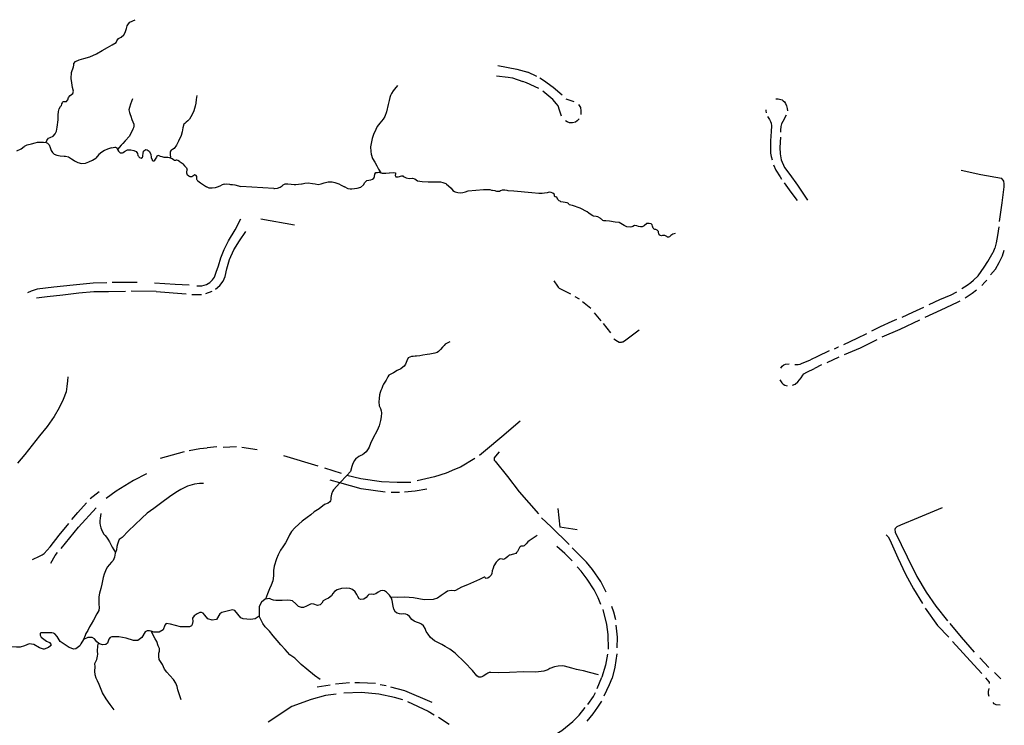
# Model space of a CAD drawing. Units: inches. Extents: x 1159771 to 1345762, y 461454 to 617449.
# Drawn here: x 1229678 to 1234405, y 506287 to 509676 of the extents above; entities that cross this region are included whole.
import ezdxf

# ---------------------------------------------------------------- set-up
doc = ezdxf.new("R2010")
doc.units = ezdxf.units.IN
doc.header["$MEASUREMENT"] = 0
for name, color, linetype in [('HYDRO-Drainage Channel', 2, 'Continuous'), ('HYDRO-Hidden', 2, 'Continuous'), ('HYDRO-Stream', 4, 'Continuous')]:
    doc.layers.add(name, color=color, linetype=linetype)

msp = doc.modelspace()

# ---------------------------------------------------------------- linework, layer by layer
at = {"layer": 'HYDRO-Drainage Channel'}
for p, q in [((1232160.2, 509402.4), (1232116.7, 509423.9)), ((1232339.1, 509280.4), (1232301.1, 509293.7)), ((1230997.7, 508688.4), (1230834.6, 508717.5)), ((1234352.7, 508560.7), (1234360.1, 508578.9)), ((1230241.6, 508413.3), (1230121.5, 508414.2)), ((1230333.2, 508370.8), (1230212.5, 508372.2)), ((1230333.2, 508370.8), (1230476.2, 508358.6)), ((1230504, 508355.5), (1230550, 508355.1)), ((1230571.6, 508360.5), (1230601.1, 508371.7)), ((1232342.6, 508346.7), (1232363, 508335.1)), ((1232419.3, 508288.3), (1232379.6, 508319.9)), ((1232468.8, 508229.7), (1232437.1, 508267.8)), ((1232516.1, 508171.4), (1232481.3, 508216.3)), ((1233607.9, 508102.9), (1233588, 508093.9)), ((1233608.9, 508103.4), (1233607.9, 508102.9)), ((1233610.5, 508055.2), (1233552.5, 508027.4)), ((1233527.1, 508017.7), (1233493.6, 508000.8)), ((1230352.8, 507569.3), (1230468.7, 507602.7)), ((1230624.3, 507624), (1230577.3, 507619.5)), ((1230718.5, 507624.2), (1230653.9, 507621.7)), ((1230744.2, 507622.6), (1230818.4, 507611.6)), ((1230944, 507582.6), (1231108.3, 507532.8)), ((1231140.5, 507522.7), (1231220.4, 507497.2)), ((1230058.3, 507408.8), (1230016.2, 507374)), ((1231501.5, 507405.6), (1231460.3, 507405.8)), ((1232261.7, 507328.2), (1232271.5, 507238.7)), ((1232183.1, 507283.1), (1232228.7, 507239.6)), ((1232315.2, 507154.6), (1232228.7, 507239.6)), ((1232354.4, 507225.4), (1232271.5, 507238.7)), ((1234024.9, 506850.3), (1234083.8, 506766.8)), ((1234138, 506709.9), (1234083.8, 506766.8)), ((1234330.1, 506564), (1234286.9, 506610.9)), ((1232449.8, 506463.5), (1232472.8, 506518.3)), ((1234388.1, 506510.8), (1234358.2, 506540)), ((1231168.2, 506479.3), (1231106.5, 506469.6)), ((1231261.8, 506490.2), (1231193.1, 506485)), ((1231437.8, 506475.8), (1231408.8, 506482)), ((1231687.7, 506326.1), (1231740.3, 506292.2))]:
    msp.add_line(p, q, dxfattribs=at)
for points in [[(1231973.5, 509455.6), (1232064.2, 509438.2), (1232116.7, 509423.9)], [(1231967.4, 509405.6), (1232023.3, 509398.8), (1232042.9, 509395.6), (1232093.4, 509378.3)], [(1232282.6, 509312.4), (1232238.7, 509350.5), (1232192, 509384.3), (1232175.1, 509394.8)], [(1232169.7, 509344.7), (1232110.9, 509372.9), (1232093.4, 509378.3)], [(1232278.3, 509212), (1232269.5, 509241.5), (1232262.3, 509262.3), (1232255.3, 509271.6), (1232237.1, 509292.6), (1232189.1, 509332.2)], [(1233308, 509295.1), (1233318.5, 509294.8), (1233331.7, 509293.1), (1233338.1, 509290), (1233343.8, 509286.5), (1233349.9, 509280.5), (1233354.4, 509273.1), (1233359.9, 509262.4), (1233362.3, 509249.3), (1233363.5, 509238)], [(1232373.2, 509220.1), (1232373.4, 509237.9), (1232371.3, 509254.6), (1232362.3, 509268.9)], [(1233259.7, 509242.8), (1233259.9, 509238), (1233261, 509228.6)], [(1232364.3, 509200.2), (1232353.6, 509190.2), (1232345.6, 509183.3), (1232331.7, 509180), (1232317.8, 509181), (1232305.5, 509185.4), (1232298.7, 509189.2)], [(1233268.1, 509210), (1233277.2, 509196.2), (1233282.8, 509186.3), (1233286, 509178.4), (1233287, 509165.9), (1233286, 509139), (1233282.9, 509094.4), (1233281.7, 509052.7), (1233282.9, 509034), (1233285.3, 509018.7), (1233290.2, 509002.6)], [(1233356.9, 509216.4), (1233341.5, 509186.4), (1233335.5, 509175.2), (1233332.2, 509162.9), (1233330.2, 509144.4), (1233330.6, 509135.6)], [(1233330, 509111.5), (1233327.7, 509061.7), (1233329.5, 509030.6), (1233334.3, 509002.6), (1233350.2, 508965.7), (1233374.5, 508932.2), (1233411.8, 508880.8), (1233459.8, 508809)], [(1233297.1, 508978.3), (1233308.5, 508953.5), (1233328.1, 508920.9), (1233335.4, 508910.5)], [(1234197.6, 508952.2), (1234292.8, 508932.9), (1234391, 508913.8)], [(1234382, 508706.7), (1234395.2, 508796.4), (1234404.9, 508873.7), (1234404.3, 508887.9), (1234402.6, 508899.6), (1234399.4, 508905.6), (1234391, 508913.8)], [(1233348.5, 508892.4), (1233379.5, 508847.5), (1233411.1, 508807.6)], [(1230528.6, 508397), (1230551.5, 508397.2), (1230574, 508404.6), (1230591.2, 508413.4), (1230603.2, 508426.2), (1230612.3, 508439.3), (1230621.2, 508462.6), (1230631.6, 508494.1), (1230643.3, 508532.3), (1230659.6, 508572.5), (1230680.8, 508612.8), (1230711.5, 508666), (1230739.7, 508719.2)], [(1234378.9, 508681), (1234373, 508638.5), (1234366.2, 508604.4), (1234360.1, 508578.9)], [(1230617.4, 508380.9), (1230638.4, 508399.2), (1230654.1, 508420), (1230663.9, 508441.6), (1230672.6, 508478.8), (1230685.5, 508523.8), (1230705.3, 508569.8), (1230732.5, 508612.8), (1230763.9, 508658.5)], [(1234279, 508445.9), (1234309, 508487.7), (1234325.9, 508513.8), (1234351.5, 508558.5), (1234352.7, 508560.7)], [(1234339.4, 508450), (1234362.9, 508477.7), (1234380, 508510.1), (1234396.6, 508541.6), (1234404.2, 508569.1)], [(1234201.5, 508384.3), (1234226.1, 508400.9), (1234243.4, 508413.4), (1234256.8, 508424.3), (1234279, 508445.9)], [(1230095.1, 508412.2), (1230030.1, 508410), (1229934.4, 508401.2), (1229841.4, 508391.1), (1229761.9, 508380.9), (1229732.9, 508371.6), (1229715.2, 508363.6)], [(1230324.2, 508411.8), (1230424.1, 508406.2), (1230490.6, 508402.1)], [(1232241.9, 508421.4), (1232259.6, 508395.6), (1232263.2, 508391.5), (1232268, 508387), (1232322.6, 508358.7)], [(1234297.1, 508399.8), (1234312.1, 508414.4), (1234321.6, 508425.2)], [(1230185.1, 508370.5), (1230104.1, 508369.1), (1230033, 508368.1), (1229960.9, 508361.8), (1229884.5, 508352.5), (1229808.7, 508345.3), (1229758.9, 508337.9)], [(1234043.5, 508308.5), (1234094.9, 508331.9), (1234150, 508355), (1234176.9, 508369.2)], [(1234217.1, 508340.4), (1234249.9, 508362.3), (1234272, 508379)], [(1233913.8, 508247), (1233965, 508271.2), (1234017.8, 508295.8)], [(1234024.4, 508247.4), (1234101.9, 508282.5), (1234180, 508319.7), (1234193, 508325.8)], [(1233769.6, 508182.1), (1233810.7, 508202.7), (1233867.2, 508227.4), (1233888.8, 508236.8)], [(1233819, 508153.1), (1233905.2, 508189.6), (1233999.8, 508234.4)], [(1232651.1, 508184), (1232581.8, 508131.2), (1232573.6, 508127.2), (1232568.3, 508126.4), (1232565.1, 508125.6), (1232555.4, 508125.6), (1232548.1, 508129.7), (1232529.6, 508141.7)], [(1233634.9, 508116.1), (1233698.6, 508146.5), (1233745.5, 508168.2)], [(1233792.1, 508138), (1233712.2, 508097.8), (1233635.6, 508065.9)], [(1233563.8, 508084.6), (1233507.6, 508057.4), (1233475, 508041.7)], [(1233332.1, 508002.8), (1233337.8, 508011.4), (1233345.8, 508017.8), (1233354, 508021.8), (1233372.6, 508022.4)], [(1233398.7, 508020.5), (1233415.6, 508020.2), (1233424, 508021.6), (1233431, 508024.8), (1233475, 508041.7)], [(1233388.4, 507920), (1233401.3, 507925.4), (1233413.8, 507935.9), (1233429.6, 507956.3), (1233437.4, 507969.1), (1233441.9, 507975.2), (1233457, 507983.6), (1233493.6, 508000.8)], [(1233327.3, 507945.8), (1233337.3, 507932.1), (1233343.5, 507924.8), (1233351.7, 507920.9), (1233361.9, 507917.7)], [(1232079.9, 507747.2), (1231992, 507671.9), (1231914.7, 507607), (1231884.8, 507582.1)], [(1230491.5, 507606), (1230543.2, 507615.8), (1230577.3, 507619.5)], [(1231979.6, 507600.3), (1231962, 507579.6), (1231956.2, 507572.1), (1231955, 507565.5), (1231955.8, 507561), (1231960, 507554.8), (1232019.5, 507481.7), (1232076.4, 507408.9), (1232167.9, 507302.8)], [(1231863.3, 507568), (1231793.7, 507527.1), (1231765.6, 507515.4)], [(1230286.3, 507495.4), (1230223.6, 507462.9), (1230141.5, 507411.1), (1230092.2, 507375.5)], [(1231765.6, 507515.4), (1231725.6, 507498.2), (1231669.2, 507480.3), (1231585.7, 507460.6)], [(1231214.4, 507451.1), (1231168.7, 507463.6)], [(1231431.6, 507407.2), (1231316.9, 507423.1), (1231214.4, 507451.1)], [(1231555.1, 507453.8), (1231490.3, 507453.5), (1231414.1, 507456.6), (1231315.9, 507471), (1231248, 507486.8)], [(1231632.6, 507420.8), (1231576.1, 507411.1), (1231524.7, 507406.1)], [(1229927.2, 507275), (1229957.2, 507309.1), (1229998.4, 507355.1)], [(1229876.2, 507136.5), (1229960.6, 507238.2), (1230044.5, 507330.9)], [(1234107.3, 507331), (1233991.4, 507283.1), (1233906.5, 507247.6), (1233889.3, 507239.5), (1233883.6, 507235.1), (1233880.9, 507231.6), (1233879.3, 507227.4), (1233880.8, 507215), (1233938.9, 507096.2), (1233985.5, 507002.4), (1234029.2, 506926.7), (1234075.7, 506859.2), (1234131.9, 506789.3)], [(1229739.7, 507082.6), (1229773.3, 507098.5), (1229785.3, 507104.9), (1229794.9, 507112), (1229823.3, 507144.6), (1229867.8, 507200), (1229912.7, 507256.2)], [(1233837.5, 507202.3), (1233847.9, 507192.1), (1233854.8, 507177.3), (1233893.3, 507091.2), (1233929.9, 507013), (1233968.4, 506941.8), (1234012, 506871.9)], [(1229826.4, 507066.4), (1229847.8, 507102.2), (1229859.6, 507116.4)], [(1232329.9, 507077.3), (1232294.5, 507111.9), (1232257, 507145.5)], [(1232494, 506926.5), (1232467.1, 506977.9), (1232427.6, 507035.9), (1232398.4, 507070.1), (1232356.7, 507111.4), (1232329.4, 507139.7)], [(1232467.2, 506867.4), (1232455.2, 506898.8), (1232436.3, 506937), (1232401.8, 506989), (1232373.1, 507027.7), (1232354.3, 507048.7)], [(1232477.7, 506842.8), (1232494.5, 506771), (1232502.1, 506722.6), (1232503.5, 506652.1)], [(1232519.4, 506858.6), (1232528.4, 506832.6), (1232538.2, 506794.4)], [(1232540.4, 506768), (1232546.9, 506709.6), (1232544.6, 506659.3)], [(1234262, 506637.8), (1234198.9, 506710.2), (1234144.7, 506775.8)], [(1234296.6, 506535.9), (1234258.5, 506576.8), (1234206.6, 506632.9), (1234155.6, 506688.8)], [(1232499.8, 506628.5), (1232489.4, 506575.2), (1232472.8, 506518.3)], [(1232543.9, 506629.5), (1232534.5, 506566.7), (1232522, 506513.5)], [(1232484, 506428.4), (1232509.7, 506483.2), (1232522, 506513.5)], [(1234334.5, 506487.2), (1234333.3, 506494), (1234331.6, 506496.3), (1234316.6, 506515)], [(1231386.1, 506487.1), (1231309.4, 506491.2), (1231286, 506491.4)], [(1231457.2, 506471.5), (1231525.7, 506454), (1231656.9, 506397.7)], [(1234333, 506425.3), (1234329.1, 506437.1), (1234329, 506443.7), (1234329, 506449.7), (1234332, 506464.1)], [(1231197.4, 506436.6), (1231145.8, 506430), (1231076.3, 506411.1), (1230983.9, 506376.8), (1230870.8, 506301.4)], [(1231517.1, 506409.2), (1231476.5, 506421.3), (1231401.2, 506436.9), (1231318.3, 506444.3), (1231233.9, 506441.3)], [(1231540.2, 506400.8), (1231638.9, 506354.8), (1231667.3, 506337.8)], [(1232401.7, 506306.6), (1232430.2, 506342.7), (1232453.3, 506373.8), (1232472.9, 506402.3)], [(1232406.1, 506387.1), (1232432.2, 506426), (1232441.4, 506444.8)], [(1232223.5, 506227.2), (1232280.7, 506262.6), (1232333.8, 506305.2), (1232364.1, 506335.5), (1232392.3, 506372.3)], [(1234384.4, 506383.9), (1234365.2, 506385.9), (1234355.6, 506389.8), (1234351, 506395.9)]]:
    msp.add_lwpolyline(points, dxfattribs=at)
at = {"layer": 'HYDRO-Hidden'}
for p, q in [((1230898.4, 508864.4), (1230739.2, 508875)), ((1231830, 508854), (1231904.1, 508860.9)), ((1231115.4, 507326.7), (1231091, 507312.3))]:
    msp.add_line(p, q, dxfattribs=at)
for points in [[(1231266.5, 507506.5), (1231248, 507486.8)], [(1231214.4, 507451.1), (1231183.5, 507418.3)], [(1231248, 507486.8), (1231214.4, 507451.1)]]:
    msp.add_lwpolyline(points, dxfattribs=at)
at = {"layer": 'HYDRO-Stream'}
msp.add_line((1229936.7, 509456.5), (1229936.7, 509457), dxfattribs=at)
for points in [[(1229936.7, 509457), (1229937.2, 509465.8), (1229944.7, 509474.2), (1229963.1, 509482.7), (1229985.6, 509489.2), (1230014.7, 509497.5), (1230045.7, 509511.2), (1230073.6, 509527), (1230098.7, 509541.6), (1230121.8, 509554.4), (1230140.2, 509565.9), (1230144.6, 509574.8), (1230151.4, 509585.7), (1230164.6, 509591.5), (1230177, 509602.4), (1230184, 509614.3), (1230190.8, 509632.6), (1230194.3, 509645.4), (1230199.4, 509656.3), (1230207.1, 509663.1), (1230231.3, 509675.6)], [(1229936.7, 509457), (1229937.2, 509465.8), (1229944.7, 509474.2), (1229963.1, 509482.7), (1229985.6, 509489.2), (1230014.7, 509497.5), (1230045.7, 509511.2), (1230073.6, 509527), (1230098.7, 509541.6), (1230121.8, 509554.4), (1230140.2, 509565.9), (1230144.6, 509574.8), (1230151.4, 509585.7), (1230164.6, 509591.5), (1230177, 509602.4), (1230184, 509614.3), (1230190.8, 509632.6), (1230194.3, 509645.4), (1230199.4, 509656.3), (1230207.1, 509663.1), (1230231.3, 509675.6)], [(1229900.9, 509281.6), (1229908.8, 509291.2), (1229911.6, 509302.1), (1229919.1, 509311.4), (1229933, 509321.1), (1229935.1, 509331.6), (1229931.7, 509350.2), (1229927.1, 509371.9), (1229924.6, 509392.8), (1229925.8, 509422.3), (1229936.3, 509448.8), (1229936.7, 509456.5)], [(1231491.3, 509359.4), (1231476.8, 509342.6), (1231470.7, 509334.3), (1231462.2, 509321.4), (1231457.9, 509311), (1231454.5, 509301.2), (1231451.2, 509288), (1231446.7, 509268.1), (1231438.6, 509232.5), (1231431.1, 509210.9), (1231422.2, 509198.6), (1231406.2, 509178.8), (1231393.6, 509162.2), (1231386.9, 509148.3), (1231376.6, 509124.6), (1231370, 509104.7), (1231364.3, 509081), (1231362.2, 509065.7), (1231362.8, 509043.3), (1231364.7, 509029.7), (1231372.2, 509009.5), (1231382.4, 508991.1), (1231391.5, 508974.1), (1231400.6, 508958.3), (1231411.9, 508940.4)], [(1230219.2, 509295.2), (1230209.9, 509270.5), (1230204.3, 509254), (1230202, 509242.9), (1230205, 509229.8), (1230208, 509220.3), (1230210.5, 509212.8), (1230216.2, 509196.4), (1230221.5, 509185), (1230224.8, 509173.4), (1230225.2, 509164), (1230223.3, 509156.7), (1230221.5, 509150.5), (1230204, 509116.8), (1230183.9, 509094.2), (1230172.8, 509081.7), (1230165.4, 509073.6), (1230147.7, 509052.2)], [(1230527.8, 509311.8), (1230525.3, 509292), (1230522.7, 509274.6), (1230520.1, 509259.6), (1230513.3, 509238.4), (1230507.2, 509222.7), (1230499, 509208.5), (1230492.8, 509198.2), (1230485.3, 509189.2), (1230476.1, 509183.1), (1230470.2, 509177.4), (1230466.2, 509173.1), (1230461.2, 509155.7), (1230457.8, 509137.6), (1230452.6, 509120.1), (1230440.3, 509092), (1230430.9, 509073.6), (1230418.6, 509056.8), (1230411.6, 509051.6), (1230405.4, 509048.5), (1230400.8, 509044.6), (1230399.8, 509039.5), (1230400.3, 509031.3), (1230401.5, 509011.3)], [(1229804.1, 509086.2), (1229804.8, 509087.7), (1229808.1, 509095.2), (1229810.6, 509099.5), (1229815.5, 509106.9), (1229823.9, 509110.6), (1229838.3, 509115.7), (1229848.5, 509127.1), (1229853.9, 509140.8), (1229857.7, 509159.4), (1229862.6, 509194.7), (1229862.6, 509217.1), (1229864.3, 509234), (1229867.8, 509246.8), (1229874.1, 509258.7), (1229876.3, 509262.6)], [(1229900.9, 509281.6), (1229896.1, 509281.2), (1229891.6, 509281), (1229886.8, 509280.8), (1229883.8, 509279.4), (1229881.2, 509276.4), (1229878.9, 509271.2), (1229876.3, 509262.6)], [(1229664.3, 509045.2), (1229684.1, 509055.7), (1229699, 509067.1), (1229701.1, 509068.7), (1229713.4, 509074.4), (1229734.1, 509080.2), (1229752.5, 509084.6), (1229763.2, 509086.7), (1229764.5, 509086.8), (1229776.9, 509087.8), (1229791.1, 509086.9), (1229804.1, 509086.2)], [(1229804.1, 509086.2), (1229810.6, 509082.2), (1229818.7, 509075.2), (1229824.5, 509062.4), (1229828.2, 509047.1), (1229835, 509037.1), (1229842.9, 509030.3), (1229855.6, 509024.7), (1229871.7, 509021.4), (1229891.4, 509020.5), (1229897.7, 509019.5), (1229912.6, 509017.2), (1229926.6, 509008.1), (1229930.1, 509005.3), (1229940.3, 508997.1), (1229956.1, 508989.4), (1229973.5, 508985.7), (1229993, 508987.3), (1230010, 508992.4), (1230027.5, 509001.4), (1230042.6, 509011.2)], [(1230119, 509059.6), (1230099, 509053.2), (1230085.2, 509047.5), (1230072.3, 509039.8), (1230057.4, 509027.8), (1230042.6, 509011.2)], [(1230119, 509059.6), (1230134.1, 509063.8), (1230136.9, 509062.9), (1230143.4, 509060.8), (1230147.7, 509052.2)], [(1230147.7, 509052.2), (1230152, 509043.6), (1230159.9, 509036.1), (1230171.7, 509035.4), (1230175, 509038.1), (1230181.3, 509043.3), (1230195.7, 509050), (1230210.8, 509050.4), (1230225.9, 509047.4), (1230236.2, 509042), (1230242.4, 509032.2), (1230245.2, 509023.6), (1230247.8, 509019.7), (1230249.4, 509017.3), (1230253.1, 509013.2), (1230260.8, 509011.3), (1230267.3, 509015), (1230268.1, 509018.4), (1230269.4, 509023.6), (1230269.9, 509032.7), (1230272.5, 509044.3), (1230273.4, 509045.9), (1230283.6, 509052.2), (1230290.1, 509051.2), (1230298.5, 509044.7), (1230306.4, 509030), (1230309.2, 509014.5), (1230313.3, 509002), (1230313.8, 509000.5), (1230315.3, 508997.8)], [(1230401.5, 509011.3), (1230397.3, 509012.6), (1230388.5, 509013.4), (1230379.4, 509013.1), (1230370.9, 509013.7), (1230362.2, 509016.4), (1230353, 509018.8), (1230347.8, 509021.3), (1230343.9, 509022.7), (1230339.4, 509021.8), (1230335.9, 509020), (1230333.6, 509015.2), (1230328.5, 509005.7), (1230323.6, 508997.7), (1230321.6, 508995.6), (1230319.3, 508996), (1230315.3, 508997.8)], [(1230444.5, 508994.9), (1230436.5, 508999.4), (1230432.2, 509000.2), (1230428.3, 509000.3), (1230424.8, 508999.7), (1230421.3, 508999.7), (1230418.7, 509000.5), (1230415.2, 509002.8), (1230410, 509006.8), (1230401.5, 509011.3)], [(1230444.5, 508994.9), (1230448.1, 508992.7), (1230457.5, 508986.8), (1230460.1, 508983.8), (1230468.4, 508974.2), (1230478.4, 508964.9), (1230481.6, 508952.3)], [(1230507.4, 508923.6), (1230504.9, 508921.5), (1230501.3, 508920.9), (1230495.5, 508921.5), (1230490.3, 508924.4), (1230483.2, 508929.7), (1230480.6, 508938), (1230480.4, 508946), (1230481.6, 508952.3)], [(1230527.7, 508913.3), (1230527.9, 508917.1), (1230527.4, 508921.9), (1230525.2, 508926.6), (1230522.2, 508929.4), (1230517.8, 508930.1), (1230513.1, 508928.1), (1230508.6, 508924.5), (1230507.4, 508923.6)], [(1230532.5, 508902.2), (1230529.4, 508905.1), (1230527.6, 508908.5), (1230527.6, 508912.2), (1230527.7, 508913.3)], [(1231313.2, 508869.8), (1231328.1, 508882.1), (1231334.2, 508894), (1231344.7, 508902.8), (1231363.5, 508906.3), (1231371.2, 508910.4), (1231371.2, 508910.4), (1231378.2, 508914.1), (1231380.5, 508922.3), (1231382.2, 508933.9), (1231388.2, 508941.6), (1231395.9, 508942.2), (1231396, 508942.2), (1231401.5, 508942.7), (1231411.9, 508940.4)], [(1231411.9, 508940.4), (1231417.5, 508939.2), (1231436.1, 508938.2), (1231451, 508939.4), (1231453.3, 508939.6), (1231470.8, 508942.4), (1231481.5, 508940.3), (1231481.7, 508935.4), (1231479.8, 508927.9), (1231482.2, 508924.6), (1231484.2, 508921.7), (1231485.8, 508921.6), (1231494.5, 508921.2), (1231511.7, 508926.3), (1231518.2, 508925.1), (1231519.3, 508924.3), (1231524.2, 508920.4), (1231533.1, 508916.7), (1231547.2, 508912.7), (1231564, 508915.3), (1231574.2, 508911.3), (1231586.8, 508902.2), (1231609.8, 508899.1), (1231638.9, 508897), (1231665.6, 508897.2), (1231677.5, 508897.3), (1231686.3, 508897.4), (1231698.6, 508896.4), (1231709.8, 508893.9), (1231724.2, 508888.3), (1231726.3, 508886.5), (1231737, 508878), (1231748.8, 508866.3), (1231757.9, 508856.1), (1231765.1, 508850.8)], [(1230532.5, 508902.2), (1230545, 508892.2), (1230574.1, 508872.6)], [(1230660, 508886.5), (1230650.2, 508882.1), (1230638.8, 508876.9), (1230626.1, 508871.9), (1230616.5, 508868.8), (1230601.4, 508866.4), (1230586.7, 508867.2), (1230574.1, 508872.6)], [(1230660, 508886.5), (1230668.3, 508886.9), (1230684.1, 508885), (1230690.3, 508884.7), (1230699.9, 508884.3), (1230710.4, 508882.4), (1230739.2, 508875)], [(1230898.4, 508864.4), (1230900.6, 508864.2), (1230915.5, 508866.7), (1230928.1, 508870.9), (1230938.5, 508877.9), (1230942, 508882.5), (1230952.3, 508888.1), (1230965.1, 508887.4), (1230980.6, 508885.5), (1230995.1, 508883.6), (1231003.2, 508884.3), (1231015.5, 508885.2), (1231031.3, 508886.8), (1231033.7, 508887.5), (1231045.8, 508890.9), (1231063.2, 508891.9), (1231083, 508889.3), (1231095.8, 508886.9), (1231110, 508884.6), (1231125.5, 508887.1), (1231139.7, 508892.7), (1231157.9, 508896.8), (1231177.7, 508897), (1231191.1, 508893.5), (1231209.7, 508887.2), (1231220.4, 508881.1), (1231236.7, 508873)], [(1231313.2, 508869.8), (1231296.2, 508865), (1231284.9, 508863), (1231272.4, 508861.2), (1231263.7, 508861.5), (1231254.2, 508863.8), (1231236.7, 508873)], [(1231904.1, 508860.9), (1231927.3, 508860.6), (1231934.6, 508859.6), (1231942.8, 508857.5), (1231947.7, 508856.5), (1231959.8, 508855)], [(1231765.1, 508850.8), (1231767.9, 508848.9), (1231780.7, 508845.1), (1231793.9, 508844.9), (1231804.6, 508846), (1231817.4, 508849.7), (1231830, 508854)], [(1232824.8, 508649), (1232813.1, 508646), (1232804.3, 508639.2), (1232796.9, 508632.5), (1232791.9, 508630.8), (1232788.6, 508631.6), (1232783.9, 508634.7), (1232774.3, 508639.2), (1232764.1, 508639.6), (1232759.5, 508638.3), (1232753.8, 508638.9), (1232750.6, 508640.8), (1232746.2, 508647.4), (1232745.3, 508653.5), (1232744.1, 508658.1), (1232738.8, 508665.2), (1232731.7, 508667.4), (1232726.4, 508668.4), (1232723.5, 508669.7), (1232719.1, 508674.7), (1232715.1, 508683.7), (1232714.1, 508691.1), (1232709, 508696), (1232699.6, 508697.6), (1232687.8, 508696.1), (1232675.5, 508685.5), (1232672.3, 508683.3), (1232666, 508681.5), (1232657.9, 508680.9), (1232649.1, 508682.1), (1232640.9, 508685.3), (1232629.8, 508686.6), (1232621.7, 508682.6), (1232616.5, 508681), (1232608.9, 508679.5), (1232592.9, 508681.1), (1232588.6, 508682.8), (1232580.3, 508687.5), (1232555.4, 508701.4), (1232536.9, 508703.6), (1232510.1, 508708.5), (1232492.4, 508709.4), (1232482.9, 508709.4), (1232476.6, 508711.7), (1232470.5, 508717.5), (1232467.6, 508719.7), (1232464.4, 508723.2), (1232452.8, 508729.4), (1232444.7, 508730.1), (1232432.8, 508732.1), (1232428.6, 508733.8), (1232421.4, 508738.8), (1232410.9, 508746.5), (1232402.4, 508752.7), (1232368.5, 508770), (1232331.1, 508783.6), (1232323, 508785.4), (1232317.9, 508786.9), (1232314.5, 508789.4), (1232312.2, 508792.3), (1232305.6, 508795.7), (1232297, 508797.9), (1232286.6, 508799.4), (1232275.6, 508801.6), (1232271.9, 508803.4), (1232267.1, 508805.3), (1232262.9, 508809.9), (1232260.8, 508814.3), (1232258.6, 508819), (1232255.7, 508823.4), (1232250.6, 508824.8), (1232248, 508825.2), (1232245.7, 508827.9), (1232244.5, 508832.5), (1232243, 508837.1), (1232236.7, 508843), (1232229.2, 508846.4), (1232220, 508847.5), (1232209.7, 508844.6), (1232197.4, 508842.7), (1232185.4, 508841.2), (1232170.8, 508841.6), (1232136.8, 508843.5), (1232050.3, 508852.1), (1232023.6, 508853.9), (1232017.6, 508854.7), (1232007.5, 508857.2), (1232001.6, 508857.6), (1231993.5, 508856.8), (1231986.4, 508854.3), (1231981.3, 508851), (1231976.8, 508850.3), (1231969, 508850.6), (1231964.3, 508852.4), (1231960.6, 508854.5), (1231959.8, 508855)], [(1231743.1, 508129.2), (1231729.4, 508122.5), (1231720.8, 508116.6), (1231714.8, 508111), (1231707.1, 508102.8), (1231698.2, 508091.5), (1231687.9, 508082.1), (1231681.2, 508077.3), (1231671, 508073.9), (1231647, 508070), (1231633.3, 508068.4), (1231613.3, 508064.5), (1231598.8, 508060.9), (1231583.4, 508059.2), (1231575.6, 508059.2), (1231566, 508058.7), (1231557.9, 508057.6), (1231550.1, 508055.4), (1231543.2, 508051.1), (1231535.7, 508036.6), (1231529.8, 508021.2), (1231523.5, 508012.3), (1231516.3, 508006.2), (1231507.9, 507999.3), (1231489.3, 507991.4), (1231473, 507980.1), (1231450.4, 507967.8), (1231445.6, 507960.9), (1231442, 507954.4), (1231437, 507944.6), (1231430.1, 507934.9), (1231424.1, 507925.6), (1231421.1, 507918.6), (1231416.5, 507903.9), (1231412.2, 507895.4), (1231408.6, 507885.3), (1231404.8, 507873.4), (1231402.8, 507855.9), (1231401.8, 507839.8), (1231403.6, 507821), (1231409.1, 507808.2), (1231413.6, 507797.7), (1231414.6, 507787.3), (1231413, 507768.3), (1231410.5, 507750), (1231403.1, 507725.4), (1231393.9, 507703.2), (1231372.7, 507665), (1231362.1, 507639.9), (1231355, 507623.5), (1231350.8, 507614.1), (1231341.2, 507601.1), (1231331.9, 507592.8), (1231324, 507586.5), (1231315.9, 507582.2), (1231305.6, 507577.2), (1231297.1, 507572.1), (1231290.8, 507567.7), (1231285.2, 507558.5), (1231277.7, 507543.9), (1231272.7, 507529.6), (1231266.5, 507506.5)], [(1229909.1, 507959.7), (1229907.3, 507940.6), (1229903.9, 507913.9), (1229899.9, 507888.5), (1229886.5, 507851.7), (1229867.3, 507811.7), (1229842.5, 507770.2), (1229809.5, 507721.5), (1229772.7, 507677.1), (1229737.2, 507631.9), (1229702.1, 507588.1), (1229666.8, 507546)], [(1230559.9, 507449), (1230541.1, 507448.6), (1230516.4, 507444.4), (1230482.6, 507435.9), (1230450.5, 507419.6), (1230427.4, 507404.7), (1230396.8, 507383.5), (1230360.1, 507357.2), (1230321.8, 507328.5), (1230289.1, 507305.4), (1230263.6, 507281.5), (1230230, 507250.4), (1230199.5, 507220.8), (1230169.3, 507188.4), (1230155, 507179), (1230151.4, 507170.9), (1230146.8, 507156.3), (1230144.7, 507145.2), (1230142, 507129), (1230137.8, 507117.2)], [(1231183.5, 507418.3), (1231179.2, 507409.4), (1231175.2, 507396.5), (1231171.5, 507381.2), (1231171.1, 507372.1), (1231169.3, 507365.6), (1231166.2, 507360.3), (1231158.5, 507354.1), (1231141.5, 507346.7), (1231115.4, 507326.7)], [(1230066.4, 507303.6), (1230063.5, 507282.3), (1230062.9, 507269.3), (1230062.7, 507257.5), (1230063.7, 507248.9), (1230066.7, 507234.7), (1230073.6, 507218.9), (1230082.1, 507205.1), (1230087.9, 507197.8), (1230094.6, 507189.9), (1230100.8, 507181.2), (1230109.4, 507168.5), (1230115.2, 507156.1), (1230121.3, 507141.9), (1230137.8, 507117.2)], [(1231091, 507312.3), (1231075.2, 507298.5), (1231057.3, 507285.6), (1231034.3, 507266.6), (1231017.7, 507252.3), (1230998.2, 507235.8), (1230983, 507217.8), (1230972.3, 507201.6), (1230966.7, 507187.6), (1230954.5, 507162.6), (1230941.4, 507144.8), (1230929.2, 507127.5), (1230919.1, 507106), (1230910.8, 507085.8), (1230900, 507051.3), (1230896.6, 507030.5), (1230895.4, 507004.5), (1230892.8, 506981.1), (1230885.1, 506960.6), (1230877.2, 506942.1), (1230867.9, 506918.9), (1230858.2, 506893.4)], [(1232161.5, 507198.5), (1232137.9, 507182.9), (1232123.4, 507173.4), (1232117.1, 507168.1), (1232109.8, 507158.6), (1232103.5, 507152), (1232099.5, 507148.5), (1232095, 507147.4), (1232090.3, 507147.2), (1232084.8, 507147.7), (1232080, 507144.6), (1232077.1, 507140.9), (1232074.2, 507135.1), (1232067.4, 507121.9), (1232062.4, 507116.9), (1232059, 507112.4), (1232049, 507108.7), (1232031.4, 507104.6), (1232026.9, 507103.4), (1232020.9, 507098.1), (1232012.3, 507090.2), (1232006.9, 507086.4), (1232003.2, 507084.8), (1232001.1, 507084), (1231995.2, 507085.5), (1231984.2, 507085.7), (1231979, 507082.8), (1231974.1, 507079.7), (1231970, 507075.8), (1231965.3, 507070.1), (1231953.8, 507053), (1231950.3, 507040.9), (1231945.9, 507028.4), (1231944.1, 507016.2), (1231940.5, 507008.5), (1231931.6, 506998.8), (1231924.6, 506994.1), (1231916.2, 506992.7), (1231914, 506993.8), (1231912.2, 506996.3), (1231910.4, 506998), (1231907.6, 506998.8), (1231884.8, 506987.6), (1231827.7, 506961.8), (1231799.1, 506950.2), (1231770.1, 506934.3), (1231765, 506932.7)], [(1230137.8, 507117.2), (1230136.5, 507113.5), (1230132.9, 507093.7)], [(1230132.9, 507093.7), (1230125.7, 507078.3), (1230117.6, 507070.2), (1230106.3, 507057.8), (1230098.7, 507048.1), (1230092.9, 507037.5), (1230083.1, 507013.1)], [(1230083.1, 507013.1), (1230078.8, 506996.7), (1230072.1, 506965), (1230067.6, 506944.2), (1230060.6, 506921.6), (1230057.6, 506904.2), (1230057.4, 506886.5), (1230058.1, 506868.6), (1230059.4, 506852.5), (1230056.7, 506837.9), (1230047.8, 506822.6)], [(1231459.2, 506902.6), (1231453.7, 506911.2), (1231439.1, 506925.7), (1231428.7, 506933.2), (1231418.8, 506934.8), (1231410.1, 506933.5), (1231398, 506926.4), (1231386.7, 506918.7), (1231375.8, 506915.7), (1231365.2, 506917.1), (1231354.6, 506915.6), (1231348.8, 506909.6), (1231341.1, 506900.4), (1231330, 506892.8), (1231316, 506890.5), (1231307.1, 506894.4), (1231301.3, 506905.7), (1231296, 506915.7), (1231288.7, 506928), (1231276.2, 506938.7), (1231262.6, 506944), (1231246.6, 506946), (1231222.6, 506944.4), (1231202.2, 506938.1), (1231189.4, 506929.5), (1231181.4, 506919.2), (1231174.1, 506909), (1231159.4, 506897.4), (1231145.1, 506890.4), (1231134.6, 506884.2), (1231127.4, 506874.1), (1231119.6, 506865.9), (1231107.5, 506862), (1231089.6, 506868.7), (1231077, 506870), (1231067, 506866.2), (1231054.4, 506859.5), (1231039.7, 506852.3), (1231030, 506852.3), (1231016.8, 506856.8), (1231003.4, 506869.6), (1230987.3, 506884.2), (1230978.3, 506887.1), (1230962, 506888.6), (1230938.2, 506886.4), (1230918.1, 506885.9), (1230907.9, 506885.7), (1230895.8, 506887.3), (1230887.1, 506891.1)], [(1231765, 506932.7), (1231749.6, 506934.1), (1231731.9, 506931.3), (1231720.1, 506923.5), (1231701.9, 506910.4), (1231682.8, 506897.6), (1231662, 506890.4), (1231618.9, 506889.9), (1231568.7, 506899.8), (1231526.2, 506903), (1231493.1, 506901), (1231459.2, 506902.6)], [(1230858.2, 506893.4), (1230855.6, 506893), (1230838.1, 506878), (1230827.9, 506858.3), (1230827.1, 506811)], [(1230887.1, 506891.1), (1230876.8, 506895.8), (1230858.2, 506893.4)], [(1231767.6, 506633.7), (1231742.3, 506652.2), (1231720.7, 506665.8), (1231703.9, 506675.6), (1231690.9, 506680.7), (1231679.1, 506687.6), (1231669, 506693.3), (1231650.2, 506709), (1231638, 506725.1), (1231629.6, 506737), (1231624.8, 506751.4), (1231617, 506764.4), (1231607.4, 506773.3), (1231596.3, 506777.5), (1231583.4, 506782.8), (1231571.7, 506787.4), (1231561, 506795.7), (1231549.8, 506808.9), (1231539.9, 506817.8), (1231531.3, 506821.2), (1231522.4, 506821.8), (1231511.6, 506821.5), (1231500.8, 506822), (1231489.1, 506825.9), (1231481.8, 506829.9), (1231473.8, 506844.9), (1231470, 506858.9), (1231466.3, 506886), (1231462, 506898.2), (1231459.2, 506902.6)], [(1230580.5, 506798.3), (1230567.1, 506815.7), (1230557.9, 506824.9), (1230550.2, 506828.4), (1230542.5, 506828.6), (1230529.7, 506821.8), (1230515.5, 506812.7), (1230507.4, 506801.1), (1230508.2, 506785.9), (1230506.1, 506771.9), (1230502.4, 506765.3), (1230499.9, 506763.9)], [(1230827.1, 506811), (1230807.9, 506798), (1230786, 506795.2), (1230750.5, 506798.5), (1230740, 506803.6), (1230710.1, 506838.3), (1230699, 506841), (1230647.5, 506829.3), (1230638.6, 506822), (1230622.7, 506794.5), (1230601.1, 506791.8), (1230580.5, 506798.3)], [(1230047.8, 506822.6), (1230031.9, 506791.5), (1230021.4, 506773.1), (1230013, 506759.2), (1230004, 506742.2), (1229995.1, 506727.7), (1229991.3, 506717.7), (1229983.3, 506698.3)], [(1231119.8, 506506.9), (1231092.7, 506526.1), (1231056.4, 506555.9), (1231029.3, 506578.4), (1230998.9, 506609.2), (1230974.7, 506626.1), (1230952.1, 506651), (1230931.1, 506672.9), (1230914.4, 506694.7), (1230893.8, 506717.3), (1230876.7, 506738.8), (1230856.5, 506759.8), (1230844.6, 506775.2), (1230827.1, 506811)], [(1230309, 506738.5), (1230300.6, 506741.1), (1230289.5, 506740.8), (1230280.4, 506735.8), (1230264.1, 506707.9), (1230245.5, 506694.3), (1230223.5, 506694.8)], [(1230402, 506772.4), (1230381.4, 506775.8), (1230374.2, 506767.7), (1230366.9, 506745.7), (1230346.9, 506734.4), (1230322.2, 506734.4), (1230309, 506738.5)], [(1230453.1, 506409.3), (1230443.3, 506438.5), (1230436, 506457.6), (1230433.7, 506473.4), (1230427.2, 506489.3), (1230415.9, 506507.1), (1230398.2, 506526.6), (1230384.5, 506542.1), (1230373, 506557.2), (1230363, 506579.2), (1230353, 506593.5), (1230346.5, 506602.9), (1230345.4, 506618), (1230346.3, 506634.2), (1230348.8, 506642.8), (1230349.5, 506655.2), (1230342.2, 506668.8), (1230335.2, 506689.4), (1230328.6, 506703), (1230309, 506738.5)], [(1230499.9, 506763.9), (1230492.1, 506759.4), (1230475, 506759.4), (1230449.2, 506760.7), (1230402, 506772.4)], [(1229783, 506730.6), (1229779.8, 506730.6), (1229775.8, 506727.2), (1229775.6, 506720.1), (1229780.9, 506710.9), (1229793.6, 506700), (1229805.9, 506691.5), (1229821, 506684.3), (1229827.2, 506677.4), (1229828.3, 506672.1), (1229825.9, 506668.9), (1229815.2, 506660.6), (1229795.3, 506653)], [(1229811.9, 506731.3), (1229804.9, 506731.3), (1229788.2, 506730.6), (1229783, 506730.6)], [(1229871.7, 506689.8), (1229857.1, 506713.7), (1229846.8, 506725.9), (1229839.9, 506730.3), (1229832.6, 506731.4), (1229818.9, 506731.3), (1229811.9, 506731.3)], [(1229983.3, 506698.3), (1229971.3, 506679), (1229965.6, 506668.2), (1229947.3, 506654.1), (1229937.2, 506652.4), (1229915, 506660.8), (1229871.7, 506689.8)], [(1230036, 506702.8), (1230025.3, 506709.3), (1230004.9, 506708.3), (1229983.3, 506698.3)], [(1230055.8, 506681.3), (1230047.8, 506687.6), (1230036, 506702.8)], [(1230223.5, 506694.8), (1230188.2, 506704.9), (1230153.5, 506711.1), (1230135.3, 506712.5), (1230119.7, 506712.4), (1230112.1, 506709.2), (1230105.4, 506700.2), (1230103, 506690.5), (1230098.3, 506680.8), (1230090.5, 506675.2)], [(1229723.3, 506677.8), (1229700, 506668), (1229679.3, 506662.5), (1229662.2, 506662.9), (1229639.8, 506663.9)], [(1229795.3, 506653), (1229792, 506652.6), (1229772.5, 506658.9), (1229744.8, 506675.2), (1229723.3, 506677.8)], [(1230130.8, 506360.7), (1230111.3, 506387), (1230092.8, 506413.7), (1230075.8, 506442.3), (1230065.7, 506467.2), (1230059.7, 506483.1), (1230051, 506500.8), (1230045, 506513.5), (1230039.7, 506528.7), (1230037.8, 506546.4), (1230039.5, 506568.2), (1230039, 506584.3), (1230047.7, 506603.3), (1230051.8, 506619.6), (1230053.1, 506628.1), (1230051.6, 506642.8), (1230053.3, 506668.3), (1230055.8, 506681.3)], [(1230090.5, 506675.2), (1230089.7, 506674.6), (1230074.9, 506673.8), (1230060.5, 506677.7), (1230055.8, 506681.3)], [(1232456, 506530.1), (1232414.1, 506541.1), (1232385, 506548.1), (1232366.3, 506552), (1232351.4, 506554.8), (1232328.2, 506562), (1232293.4, 506571.4), (1232282.9, 506572.4), (1232262.7, 506570.5), (1232245.7, 506567.6), (1232223.3, 506559.9), (1232213, 506553), (1232194.3, 506547.8), (1232155.3, 506542.9), (1232098.6, 506543.7), (1232029.1, 506540.9), (1231977.8, 506539.1), (1231940.2, 506541.4), (1231931.9, 506540.3), (1231925, 506537.8), (1231919.6, 506533.5), (1231903.4, 506522.7), (1231896.4, 506519.3), (1231890.9, 506518.6), (1231888, 506518.3), (1231882.5, 506518.3), (1231878.2, 506520.5), (1231873, 506524.1), (1231851.6, 506550.8), (1231815, 506588.1), (1231767.6, 506633.7)]]:
    msp.add_lwpolyline(points, dxfattribs=at)

doc.saveas('drawing.dxf')
